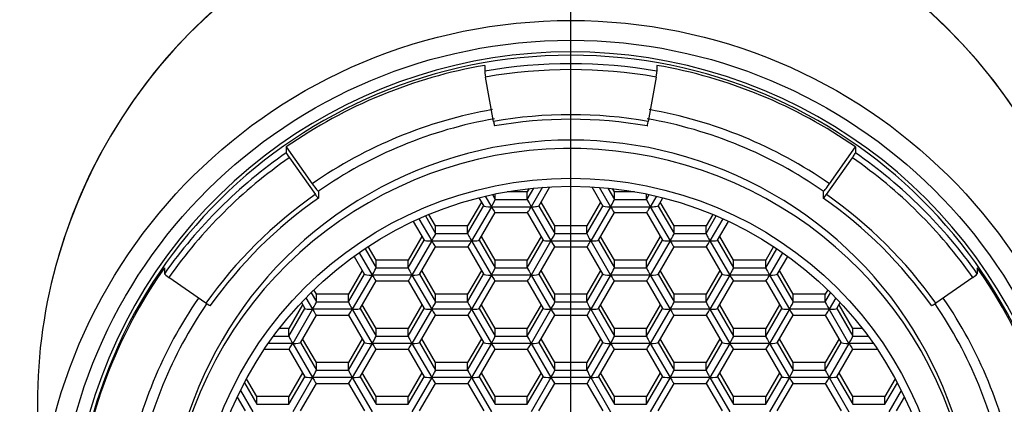
# Model space of a CAD drawing. Units: millimetres. Extents: x -21 to 286, y -32 to 443.
# Drawn here: x 22 to 40, y 379 to 386 of the extents above; entities that cross this region are included whole.
import ezdxf
from ezdxf.lldxf.tags import DXFTag

# ---------------------------------------------------------------- set-up
doc = ezdxf.new("R2010")
doc.units = ezdxf.units.MM
doc.layers.add('Default', color=7, linetype='Continuous')
doc.layers.add('DV1_Default', color=7, linetype='Continuous')
tags = doc.linetypes.add('CENTER2', pattern=[28.575, 19.05, -3.175, 3.175, -3.175]).pattern_tags.tags
tags[10:11] = [DXFTag(74, 4), DXFTag(75, 0), DXFTag(340, '0'), DXFTag(46, 0.0), DXFTag(50, 0.0), DXFTag(44, 0.0), DXFTag(45, 0.0)]
tags[8:9] = [DXFTag(74, 4), DXFTag(75, 0), DXFTag(340, '0'), DXFTag(46, 0.0), DXFTag(50, 0.0), DXFTag(44, 0.0), DXFTag(45, 0.0)]
tags[6:7] = [DXFTag(74, 4), DXFTag(75, 0), DXFTag(340, '0'), DXFTag(46, 0.0), DXFTag(50, 0.0), DXFTag(44, 0.0), DXFTag(45, 0.0)]
tags[4:5] = [DXFTag(74, 4), DXFTag(75, 0), DXFTag(340, '0'), DXFTag(46, 0.0), DXFTag(50, 0.0), DXFTag(44, 0.0), DXFTag(45, 0.0)]

# ---------------------------------------------------------------- blocks, each defined once
blk = doc.blocks.new('SEANNOT_GROUP3')
at = {"layer": 'Default', "color": 7, "linetype": 'CENTER2'}
blk.add_line((32.225, 396.358), (32.225, 356.358), dxfattribs=at)
blk = doc.blocks.new('SE')
at = {"layer": 'DV1_Default', "color": 7, "linetype": 'Continuous'}
for p, q in [((30.618, 385.371), (30.618, 385.262)), ((33.847, 385.371), (33.847, 385.262)), ((30.783, 384.321), (30.635, 385.152)), ((33.83, 385.152), (33.682, 384.321)), ((26.898, 383.842), (26.898, 383.733)), ((26.898, 383.842), (27.386, 383.151)), ((37.079, 383.151), (37.567, 383.842)), ((37.567, 383.842), (37.567, 383.733)), ((26.956, 383.639), (27.443, 382.948)), ((37.022, 382.948), (37.509, 383.639)), ((27.5, 383.013), (27.5, 382.879)), ((31.416, 383.002), (31.039, 383.002)), ((31.416, 382.859), (31.539, 383.07)), ((31.45, 383.061), (31.416, 383.002)), ((31.416, 382.859), (31.416, 383.002)), ((31.7, 383.085), (31.488, 382.719)), ((31.632, 382.734), (31.841, 383.094)), ((32.624, 383.094), (32.833, 382.734)), ((32.765, 383.085), (32.977, 382.719)), ((32.926, 383.07), (33.049, 382.859)), ((33.049, 383.002), (33.015, 383.061)), ((33.426, 383.002), (33.049, 383.002)), ((33.049, 382.859), (33.049, 383.002)), ((36.964, 383.013), (36.964, 382.879)), ((30.557, 382.806), (30.298, 382.362)), ((30.509, 382.888), (30.599, 382.734)), ((30.628, 382.917), (30.743, 382.719)), ((30.763, 382.948), (30.815, 382.859)), ((30.815, 382.859), (30.815, 382.959)), ((30.815, 382.859), (31.416, 382.859)), ((31.932, 382.362), (31.674, 382.806)), ((32.791, 382.806), (32.533, 382.362)), ((33.049, 382.859), (33.65, 382.859)), ((33.65, 382.859), (33.65, 382.959)), ((33.65, 382.859), (33.702, 382.948)), ((33.837, 382.917), (33.722, 382.719)), ((33.866, 382.734), (33.956, 382.888)), ((34.167, 382.362), (33.908, 382.806)), ((30.298, 382.219), (30.598, 382.734)), ((30.743, 382.719), (30.371, 382.079)), ((30.515, 382.094), (30.815, 382.61)), ((30.743, 382.719), (31.488, 382.719)), ((30.815, 382.61), (31.416, 382.61)), ((31.416, 382.61), (31.716, 382.094)), ((31.488, 382.719), (31.86, 382.079)), ((31.632, 382.734), (31.932, 382.219)), ((32.533, 382.219), (32.833, 382.734)), ((32.977, 382.719), (32.605, 382.079)), ((32.749, 382.094), (33.049, 382.61)), ((32.977, 382.719), (33.722, 382.719)), ((33.049, 382.61), (33.65, 382.61)), ((33.65, 382.61), (33.95, 382.094)), ((33.722, 382.719), (34.094, 382.079)), ((33.867, 382.734), (34.167, 382.219)), ((29.277, 382.445), (29.482, 382.094)), ((29.384, 382.494), (29.626, 382.079)), ((29.506, 382.548), (29.698, 382.219)), ((29.698, 382.362), (29.573, 382.576)), ((34.892, 382.576), (34.767, 382.362)), ((34.767, 382.219), (34.959, 382.548)), ((35.081, 382.494), (34.839, 382.079)), ((34.983, 382.094), (35.188, 382.445)), ((30.298, 382.362), (29.698, 382.362)), ((29.698, 382.219), (29.698, 382.362)), ((30.298, 382.219), (30.298, 382.362)), ((32.533, 382.362), (31.932, 382.362)), ((31.932, 382.219), (31.932, 382.362)), ((32.533, 382.219), (32.533, 382.362)), ((34.767, 382.362), (34.167, 382.362)), ((34.167, 382.219), (34.167, 382.362)), ((34.767, 382.219), (34.767, 382.362)), ((29.44, 382.166), (29.181, 381.722)), ((29.181, 381.578), (29.481, 382.094)), ((29.626, 382.079), (29.253, 381.439)), ((29.626, 382.079), (30.371, 382.079)), ((29.698, 382.219), (30.298, 382.219)), ((30.371, 382.079), (30.743, 381.439)), ((30.515, 382.094), (30.815, 381.578)), ((30.815, 381.722), (30.557, 382.166)), ((31.674, 382.166), (31.416, 381.722)), ((31.416, 381.578), (31.716, 382.094)), ((31.86, 382.079), (31.488, 381.439)), ((31.86, 382.079), (32.605, 382.079)), ((31.932, 382.219), (32.533, 382.219)), ((32.605, 382.079), (32.977, 381.439)), ((32.749, 382.094), (33.049, 381.578)), ((33.049, 381.722), (32.791, 382.166)), ((33.908, 382.166), (33.65, 381.722)), ((33.65, 381.578), (33.95, 382.094)), ((34.094, 382.079), (33.722, 381.439)), ((34.094, 382.079), (34.839, 382.079)), ((34.167, 382.219), (34.767, 382.219)), ((34.839, 382.079), (35.212, 381.439)), ((34.984, 382.094), (35.284, 381.578)), ((35.284, 381.722), (35.025, 382.166)), ((28.264, 381.859), (28.509, 381.439)), ((28.374, 381.934), (28.581, 381.578)), ((28.581, 381.722), (28.434, 381.974)), ((29.397, 381.453), (29.698, 381.97)), ((29.697, 381.97), (30.299, 381.97)), ((30.299, 381.97), (30.599, 381.453)), ((31.632, 381.453), (31.932, 381.97)), ((31.932, 381.97), (32.533, 381.97)), ((32.533, 381.97), (32.833, 381.453)), ((33.866, 381.453), (34.166, 381.97)), ((34.166, 381.97), (34.768, 381.97)), ((34.767, 381.97), (35.068, 381.453)), ((36.031, 381.974), (35.884, 381.722)), ((35.884, 381.578), (36.091, 381.934)), ((36.201, 381.859), (35.956, 381.439)), ((28.168, 381.791), (28.365, 381.453)), ((29.181, 381.722), (28.581, 381.722)), ((28.581, 381.578), (28.581, 381.722)), ((29.181, 381.578), (29.181, 381.722)), ((31.416, 381.722), (30.815, 381.722)), ((30.815, 381.578), (30.815, 381.722)), ((31.416, 381.578), (31.416, 381.722)), ((33.049, 381.578), (33.049, 381.722)), ((33.65, 381.722), (33.049, 381.722)), ((33.65, 381.578), (33.65, 381.722)), ((35.884, 381.722), (35.284, 381.722)), ((35.284, 381.578), (35.284, 381.722)), ((35.884, 381.578), (35.884, 381.722)), ((36.1, 381.453), (36.297, 381.791)), ((24.614, 381.575), (24.614, 381.466)), ((28.322, 381.526), (28.064, 381.081)), ((28.581, 381.578), (29.181, 381.578)), ((29.698, 381.081), (29.439, 381.526)), ((30.557, 381.526), (30.298, 381.081)), ((30.815, 381.578), (31.416, 381.578)), ((31.932, 381.081), (31.674, 381.526)), ((32.791, 381.526), (32.533, 381.081)), ((33.049, 381.578), (33.65, 381.578)), ((34.167, 381.081), (33.908, 381.526)), ((35.025, 381.526), (34.767, 381.081)), ((35.284, 381.578), (35.884, 381.578)), ((36.401, 381.081), (36.143, 381.526)), ((39.851, 381.575), (39.851, 381.466)), ((25.393, 380.913), (24.696, 381.397)), ((28.064, 380.938), (28.364, 381.454)), ((28.509, 381.439), (28.136, 380.799)), ((28.28, 380.813), (28.58, 381.329)), ((29.253, 381.439), (28.509, 381.439)), ((28.58, 381.329), (29.182, 381.329)), ((29.181, 381.329), (29.482, 380.813)), ((29.253, 381.439), (29.626, 380.799)), ((29.398, 381.454), (29.698, 380.938)), ((30.298, 380.938), (30.598, 381.454)), ((30.743, 381.439), (30.371, 380.799)), ((30.515, 380.813), (30.815, 381.329)), ((31.488, 381.439), (30.743, 381.439)), ((30.815, 381.329), (31.416, 381.329)), ((31.416, 381.329), (31.716, 380.813)), ((31.488, 381.439), (31.86, 380.799)), ((31.632, 381.454), (31.932, 380.938)), ((32.533, 380.938), (32.833, 381.454)), ((32.977, 381.439), (32.605, 380.799)), ((32.749, 380.813), (33.049, 381.329)), ((33.722, 381.439), (32.977, 381.439)), ((33.049, 381.329), (33.65, 381.329)), ((33.65, 381.329), (33.95, 380.813)), ((33.722, 381.439), (34.094, 380.799)), ((33.867, 381.454), (34.167, 380.938)), ((34.767, 380.938), (35.067, 381.454)), ((35.212, 381.439), (34.839, 380.799)), ((34.983, 380.813), (35.284, 381.329)), ((35.956, 381.439), (35.212, 381.439)), ((35.283, 381.329), (35.885, 381.329)), ((35.885, 381.329), (36.185, 380.813)), ((35.956, 381.439), (36.329, 380.799)), ((36.101, 381.454), (36.401, 380.938)), ((39.769, 381.397), (39.072, 380.913)), ((27.464, 381.081), (27.417, 381.162)), ((37.048, 381.162), (37.001, 381.081)), ((27.267, 381.012), (27.391, 380.799)), ((27.364, 381.11), (27.464, 380.938)), ((28.064, 381.081), (27.464, 381.081)), ((27.464, 380.938), (27.464, 381.081)), ((27.464, 380.938), (28.064, 380.938)), ((28.064, 380.938), (28.064, 381.081)), ((30.298, 381.081), (29.698, 381.081)), ((29.698, 380.938), (29.698, 381.081)), ((29.698, 380.938), (30.298, 380.938)), ((30.298, 380.938), (30.298, 381.081)), ((31.932, 380.938), (31.932, 381.081)), ((32.533, 381.081), (31.932, 381.081)), ((31.932, 380.938), (32.533, 380.938)), ((32.533, 380.938), (32.533, 381.081)), ((34.167, 380.938), (34.167, 381.081)), ((34.767, 381.081), (34.167, 381.081)), ((34.167, 380.938), (34.767, 380.938)), ((34.767, 380.938), (34.767, 381.081)), ((37.001, 381.081), (36.401, 381.081)), ((36.401, 380.938), (36.401, 381.081)), ((36.401, 380.938), (37.001, 380.938)), ((37.001, 380.938), (37.101, 381.11)), ((37.001, 380.938), (37.001, 381.081)), ((37.198, 381.012), (37.074, 380.799)), ((27.205, 380.885), (26.947, 380.441)), ((26.947, 380.298), (27.247, 380.814)), ((27.391, 380.799), (27.019, 380.159)), ((27.183, 380.924), (27.247, 380.813)), ((28.136, 380.799), (27.391, 380.799)), ((28.136, 380.799), (28.509, 380.159)), ((28.281, 380.814), (28.581, 380.298)), ((28.581, 380.441), (28.322, 380.885)), ((29.44, 380.885), (29.181, 380.441)), ((29.181, 380.298), (29.481, 380.814)), ((29.626, 380.799), (29.253, 380.159)), ((30.371, 380.799), (29.626, 380.799)), ((30.371, 380.799), (30.743, 380.159)), ((30.515, 380.814), (30.815, 380.298)), ((30.815, 380.441), (30.557, 380.885)), ((31.674, 380.885), (31.416, 380.441)), ((31.416, 380.298), (31.716, 380.814)), ((31.86, 380.799), (31.488, 380.159)), ((32.605, 380.799), (31.86, 380.799)), ((32.605, 380.799), (32.977, 380.159)), ((32.749, 380.814), (33.049, 380.298)), ((33.049, 380.441), (32.791, 380.885)), ((33.908, 380.885), (33.65, 380.441)), ((33.65, 380.298), (33.95, 380.814)), ((34.094, 380.799), (33.722, 380.159)), ((34.839, 380.799), (34.094, 380.799)), ((34.839, 380.799), (35.212, 380.159)), ((34.984, 380.814), (35.284, 380.298)), ((35.284, 380.441), (35.025, 380.885)), ((36.143, 380.885), (35.884, 380.441)), ((35.884, 380.298), (36.184, 380.814)), ((36.329, 380.799), (35.956, 380.159)), ((37.074, 380.799), (36.329, 380.799)), ((37.446, 380.159), (37.074, 380.799)), ((37.218, 380.813), (37.282, 380.924)), ((37.218, 380.814), (37.518, 380.298)), ((37.518, 380.441), (37.26, 380.885)), ((27.163, 380.173), (27.463, 380.689)), ((27.463, 380.689), (28.065, 380.689)), ((28.064, 380.689), (28.365, 380.173)), ((29.397, 380.173), (29.698, 380.689)), ((29.697, 380.689), (30.299, 380.689)), ((30.299, 380.689), (30.599, 380.173)), ((31.632, 380.173), (31.932, 380.689)), ((31.932, 380.689), (32.533, 380.689)), ((32.533, 380.689), (32.833, 380.173)), ((33.866, 380.173), (34.166, 380.689)), ((34.166, 380.689), (34.768, 380.689)), ((34.767, 380.689), (35.068, 380.173)), ((36.1, 380.173), (36.401, 380.689)), ((36.4, 380.689), (37.002, 380.689)), ((37.002, 380.689), (37.302, 380.173)), ((26.947, 380.441), (26.77, 380.441)), ((26.947, 380.298), (26.947, 380.441)), ((29.181, 380.441), (28.581, 380.441)), ((28.581, 380.298), (28.581, 380.441)), ((29.181, 380.298), (29.181, 380.441)), ((31.416, 380.441), (30.815, 380.441)), ((30.815, 380.298), (30.815, 380.441)), ((31.416, 380.298), (31.416, 380.441)), ((33.049, 380.298), (33.049, 380.441)), ((33.65, 380.441), (33.049, 380.441)), ((33.65, 380.298), (33.65, 380.441)), ((35.284, 380.298), (35.284, 380.441)), ((35.884, 380.441), (35.284, 380.441)), ((35.884, 380.298), (35.884, 380.441)), ((37.695, 380.441), (37.518, 380.441)), ((37.518, 380.298), (37.518, 380.441)), ((26.662, 380.298), (26.947, 380.298)), ((27.464, 379.801), (27.205, 380.245)), ((28.322, 380.245), (28.064, 379.801)), ((28.581, 380.298), (29.181, 380.298)), ((29.698, 379.801), (29.439, 380.245)), ((30.557, 380.245), (30.298, 379.801)), ((30.815, 380.298), (31.416, 380.298)), ((31.932, 379.801), (31.674, 380.245)), ((32.791, 380.245), (32.533, 379.801)), ((33.049, 380.298), (33.65, 380.298)), ((34.167, 379.801), (33.908, 380.245)), ((35.025, 380.245), (34.767, 379.801)), ((35.284, 380.298), (35.884, 380.298)), ((36.401, 379.801), (36.143, 380.245)), ((37.26, 380.245), (37.001, 379.801)), ((37.518, 380.298), (37.803, 380.298)), ((26.487, 380.049), (26.947, 380.049)), ((27.019, 380.159), (26.562, 380.159)), ((26.947, 380.049), (27.247, 379.533)), ((27.019, 380.159), (27.391, 379.519)), ((27.163, 380.174), (27.464, 379.658)), ((28.064, 379.658), (28.364, 380.174)), ((28.509, 380.159), (28.136, 379.519)), ((28.28, 379.533), (28.58, 380.049)), ((29.253, 380.159), (28.509, 380.159)), ((28.58, 380.049), (29.182, 380.049)), ((29.181, 380.049), (29.482, 379.533)), ((29.253, 380.159), (29.626, 379.519)), ((29.398, 380.174), (29.698, 379.658)), ((30.298, 379.658), (30.598, 380.174)), ((30.743, 380.159), (30.371, 379.519)), ((30.515, 379.533), (30.815, 380.049)), ((31.488, 380.159), (30.743, 380.159)), ((30.815, 380.049), (31.416, 380.049)), ((31.416, 380.049), (31.716, 379.533)), ((31.488, 380.159), (31.86, 379.519)), ((31.632, 380.174), (31.932, 379.658)), ((32.533, 379.658), (32.833, 380.174)), ((32.977, 380.159), (32.605, 379.519)), ((32.749, 379.533), (33.049, 380.049)), ((33.722, 380.159), (32.977, 380.159)), ((33.049, 380.049), (33.65, 380.049)), ((33.65, 380.049), (33.95, 379.533)), ((33.722, 380.159), (34.094, 379.519)), ((33.867, 380.174), (34.167, 379.658)), ((34.767, 379.658), (35.067, 380.174)), ((35.212, 380.159), (34.839, 379.519)), ((34.983, 379.533), (35.284, 380.049)), ((35.956, 380.159), (35.212, 380.159)), ((35.283, 380.049), (35.885, 380.049)), ((35.885, 380.049), (36.185, 379.533)), ((35.956, 380.159), (36.329, 379.519)), ((36.101, 380.174), (36.401, 379.658)), ((37.001, 379.658), (37.301, 380.174)), ((37.446, 380.159), (37.074, 379.519)), ((37.218, 379.533), (37.518, 380.049)), ((37.903, 380.159), (37.446, 380.159)), ((37.518, 380.049), (37.978, 380.049)), ((28.064, 379.801), (27.464, 379.801)), ((27.464, 379.658), (27.464, 379.801)), ((27.464, 379.658), (28.064, 379.658)), ((28.064, 379.658), (28.064, 379.801)), ((30.298, 379.801), (29.698, 379.801)), ((29.698, 379.658), (29.698, 379.801)), ((29.698, 379.658), (30.298, 379.658)), ((30.298, 379.658), (30.298, 379.801)), ((31.932, 379.658), (31.932, 379.801)), ((32.533, 379.801), (31.932, 379.801)), ((31.932, 379.658), (32.533, 379.658)), ((32.533, 379.658), (32.533, 379.801)), ((34.167, 379.658), (34.167, 379.801)), ((34.767, 379.801), (34.167, 379.801)), ((34.167, 379.658), (34.767, 379.658)), ((34.767, 379.658), (34.767, 379.801)), ((36.401, 379.658), (36.401, 379.801)), ((37.001, 379.801), (36.401, 379.801)), ((36.401, 379.658), (37.001, 379.658)), ((37.001, 379.658), (37.001, 379.801)), ((26.346, 379.161), (26.152, 379.494)), ((27.205, 379.605), (26.947, 379.161)), ((26.947, 379.018), (27.247, 379.534)), ((27.391, 379.519), (27.019, 378.878)), ((28.136, 379.519), (27.391, 379.519)), ((28.136, 379.519), (28.509, 378.878)), ((28.281, 379.534), (28.581, 379.018)), ((28.581, 379.161), (28.322, 379.605)), ((29.44, 379.605), (29.181, 379.161)), ((29.181, 379.018), (29.481, 379.534)), ((29.626, 379.519), (29.253, 378.878)), ((30.371, 379.519), (29.626, 379.519)), ((30.371, 379.519), (30.743, 378.878)), ((30.515, 379.534), (30.815, 379.018)), ((30.815, 379.161), (30.557, 379.605)), ((31.674, 379.605), (31.416, 379.161)), ((31.416, 379.018), (31.716, 379.534)), ((31.86, 379.519), (31.488, 378.878)), ((32.605, 379.519), (31.86, 379.519)), ((32.605, 379.519), (32.977, 378.878)), ((32.749, 379.534), (33.049, 379.018)), ((33.049, 379.161), (32.791, 379.605)), ((33.908, 379.605), (33.65, 379.161)), ((33.65, 379.018), (33.95, 379.534)), ((34.094, 379.519), (33.722, 378.878)), ((34.839, 379.519), (34.094, 379.519)), ((34.839, 379.519), (35.212, 378.878)), ((34.984, 379.534), (35.284, 379.018)), ((35.284, 379.161), (35.025, 379.605)), ((36.143, 379.605), (35.884, 379.161)), ((35.884, 379.018), (36.184, 379.534)), ((36.329, 379.519), (35.956, 378.878)), ((37.074, 379.519), (36.329, 379.519)), ((37.074, 379.519), (37.446, 378.878)), ((37.218, 379.534), (37.518, 379.018)), ((37.518, 379.161), (37.26, 379.605)), ((38.313, 379.494), (38.119, 379.161)), ((26.041, 379.279), (26.274, 378.878)), ((26.113, 379.42), (26.346, 379.018)), ((27.163, 378.893), (27.463, 379.409)), ((27.463, 379.409), (28.065, 379.409)), ((28.064, 379.409), (28.365, 378.893)), ((29.397, 378.893), (29.698, 379.409)), ((29.697, 379.409), (30.299, 379.409)), ((30.299, 379.409), (30.599, 378.893)), ((31.632, 378.893), (31.932, 379.409)), ((31.932, 379.409), (32.533, 379.409)), ((32.533, 379.409), (32.833, 378.893)), ((33.866, 378.893), (34.166, 379.409)), ((34.166, 379.409), (34.768, 379.409)), ((34.767, 379.409), (35.068, 378.893)), ((36.1, 378.893), (36.401, 379.409)), ((36.4, 379.409), (37.002, 379.409)), ((37.002, 379.409), (37.302, 378.893)), ((38.119, 379.018), (38.352, 379.42)), ((38.424, 379.279), (38.191, 378.878)), ((25.979, 379.152), (26.13, 378.893)), ((26.947, 379.161), (26.346, 379.161)), ((26.346, 379.018), (26.346, 379.161)), ((26.947, 379.018), (26.947, 379.161)), ((29.181, 379.161), (28.581, 379.161)), ((28.581, 379.018), (28.581, 379.161)), ((29.181, 379.018), (29.181, 379.161)), ((31.416, 379.161), (30.815, 379.161)), ((30.815, 379.018), (30.815, 379.161)), ((31.416, 379.018), (31.416, 379.161)), ((33.049, 379.018), (33.049, 379.161)), ((33.65, 379.161), (33.049, 379.161)), ((33.65, 379.018), (33.65, 379.161)), ((35.284, 379.018), (35.284, 379.161)), ((35.884, 379.161), (35.284, 379.161)), ((35.884, 379.018), (35.884, 379.161)), ((38.119, 379.161), (37.518, 379.161)), ((37.518, 379.018), (37.518, 379.161)), ((38.119, 379.018), (38.119, 379.161)), ((38.335, 378.893), (38.486, 379.152)), ((22.232, 379.029), (22.232, 376.287)), ((26.346, 379.018), (26.947, 379.018)), ((28.581, 379.018), (29.181, 379.018)), ((30.815, 379.018), (31.416, 379.018)), ((33.049, 379.018), (33.65, 379.018)), ((35.284, 379.018), (35.884, 379.018)), ((37.518, 379.018), (38.119, 379.018))]:
    blk.add_line(p, q, dxfattribs=at)
for centre, radius, start, end in [((32.244, 378.971), 9.997, 15.0527, 98.8004), ((32.203, 378.984), 9.978, 98.5781, 163.6435)]:
    blk.add_arc(centre, radius, start, end, dxfattribs=at)
for centre, major_axis, ratio, start_param, end_param in [((32.232, 379.029), (10, 0), 0.992546, 0.258136, 2.859908), ((32.232, 376.318), (9.375, 0), 0.992546, 0, 3.763792), ((32.232, 376.33), (-9.3, 0), 0.992546, 3.141593, 6.283185), ((32.232, 376.281), (-9.3, 0), 0.992546, 4.886922, 5.323254), ((32.232, 376.171), (-9.3, 0), 0.992546, 4.537856, 4.886922), ((32.232, 376.281), (9.3, 0), 0.992546, 0.959931, 1.396263), ((30.635, 385.164), (0.0172, -0.0985), 0.021162, 3.261928, 4.832724), ((32.232, 376.159), (9.2, 0), 0.992546, 1.396263, 1.745329), ((33.83, 385.164), (0.0172, 0.0985), 0.021162, 4.592054, 6.16285), ((32.232, 376.281), (-8.45, 0), 0.992546, 4.886922, 5.323254), ((32.232, 376.159), (-8.35, 0), 0.992546, 4.537856, 4.886922), ((32.232, 376.281), (8.45, 0), 0.992546, 0.959931, 1.396263), ((32.232, 376.318), (7.55, 0), 0.992546, 0, 4.110597), ((32.232, 376.305), (-8.25, 0), 0.992546, 4.886922, 5.323254), ((30.783, 384.333), (-0.0172, 0.0985), 0.021162, 1.691131, 3.261928), ((32.232, 376.171), (8.25, 0), 0.992546, 1.396263, 1.745329), ((32.232, 376.305), (8.25, 0), 0.992546, 0.959931, 1.396263), ((33.682, 384.333), (0.0172, 0.0985), 0.021162, 3.021258, 4.592054), ((32.232, 376.476), (7.55, 0), 0.992546, 0, 3.141593), ((32.232, 376.171), (-9.3, 0), 0.992546, 5.323254, 5.67232), ((26.956, 383.651), (-0.0571, 0.0821), 0.069901, 0.100242, 1.671038), ((37.509, 383.651), (-0.0571, -0.0821), 0.069901, 1.470554, 3.041351), ((32.232, 376.171), (9.3, 0), 0.992546, 0.610865, 0.959931), ((32.232, 376.159), (-9.2, 0), 0.992546, 5.323254, 5.67232), ((32.232, 376.159), (9.2, 0), 0.992546, 0.610865, 0.959931), ((27.386, 383.176), (-0.114, 0.164), 0.069901, 1.671038, 3.241835), ((37.079, 383.176), (0.114, 0.164), 0.069901, 3.041351, 4.612147), ((32.232, 376.159), (-8.35, 0), 0.992546, 5.323254, 5.67232), ((32.232, 376.171), (-8.25, 0), 0.992546, 5.323254, 5.67232), ((27.443, 382.96), (-0.0571, 0.0821), 0.069901, 1.671038, 3.241835), ((30.743, 382.735), (0.072, 0.125), 0.052919, 4.620645, 6.191441), ((31.488, 382.735), (-0.072, 0.125), 0.052919, 0.091744, 1.662541), ((32.977, 382.735), (0.072, 0.125), 0.052919, 4.620645, 6.191441), ((33.722, 382.735), (-0.072, 0.125), 0.052919, 0.091744, 1.662541), ((37.022, 382.96), (0.0571, 0.0821), 0.069901, 3.041351, 4.612147), ((32.232, 376.171), (8.25, 0), 0.992546, 0.610865, 0.959931), ((32.232, 376.159), (8.35, 0), 0.992546, 0.610865, 0.959931), ((30.743, 382.735), (-0.144, 0), 0.105542, 0, 1.570796), ((30.743, 382.735), (-0.072, 0.125), 0.052919, 1.662541, 3.233337), ((31.488, 382.735), (0.072, 0.125), 0.052919, 3.049848, 4.620645), ((31.488, 382.735), (-0.144, 0), 0.105542, 1.570796, 3.141593), ((32.977, 382.735), (-0.144, 0), 0.105542, 0, 1.570796), ((32.977, 382.735), (-0.072, 0.125), 0.052919, 1.662541, 3.233337), ((33.722, 382.735), (0.072, 0.125), 0.052919, 3.049848, 4.620645), ((33.722, 382.735), (-0.144, 0), 0.105542, 1.570796, 3.141593), ((29.626, 382.095), (-0.144, 0), 0.105542, 0, 1.570796), ((29.626, 382.095), (0.072, 0.125), 0.052919, 4.620645, 6.191441), ((29.626, 382.095), (-0.072, 0.125), 0.052919, 1.662541, 3.233337), ((30.371, 382.095), (-0.072, 0.125), 0.052919, 0.091744, 1.662541), ((30.371, 382.095), (0.072, 0.125), 0.052919, 3.049848, 4.620645), ((30.371, 382.095), (-0.144, 0), 0.105542, 1.570796, 3.141593), ((31.86, 382.095), (-0.144, 0), 0.105542, 0, 1.570796), ((31.86, 382.095), (0.072, 0.125), 0.052919, 4.620645, 6.191441), ((31.86, 382.095), (-0.072, 0.125), 0.052919, 1.662541, 3.233337), ((32.605, 382.095), (-0.072, 0.125), 0.052919, 0.091744, 1.662541), ((32.605, 382.095), (0.072, 0.125), 0.052919, 3.049848, 4.620645), ((32.605, 382.095), (-0.144, 0), 0.105542, 1.570796, 3.141593), ((34.094, 382.095), (-0.144, 0), 0.105542, 0, 1.570796), ((34.094, 382.095), (0.072, 0.125), 0.052919, 4.620645, 6.191441), ((34.094, 382.095), (-0.072, 0.125), 0.052919, 1.662541, 3.233337), ((34.839, 382.095), (-0.072, 0.125), 0.052919, 0.091744, 1.662541), ((34.839, 382.095), (0.072, 0.125), 0.052919, 3.049848, 4.620645), ((34.839, 382.095), (-0.144, 0), 0.105542, 1.570796, 3.141593), ((32.232, 379.029), (10, 0), 0.992546, 2.859908, 3.141593), ((32.232, 376.281), (-9.3, 0), 0.992546, 5.67232, 6.108652), ((28.509, 381.454), (0.072, 0.125), 0.052919, 4.620645, 6.191441), ((29.253, 381.454), (-0.072, 0.125), 0.052919, 0.091744, 1.662541), ((30.743, 381.454), (0.072, 0.125), 0.052919, 4.620645, 6.191441), ((31.488, 381.454), (-0.072, 0.125), 0.052919, 0.091744, 1.662541), ((32.977, 381.454), (0.072, 0.125), 0.052919, 4.620645, 6.191441), ((33.722, 381.454), (-0.072, 0.125), 0.052919, 0.091744, 1.662541), ((35.212, 381.454), (0.072, 0.125), 0.052919, 4.620645, 6.191441), ((35.956, 381.454), (-0.072, 0.125), 0.052919, 0.091744, 1.662541), ((32.232, 376.281), (9.3, 0), 0.992546, 0.174533, 0.610865), ((24.696, 381.409), (0.0817, -0.0576), 0.09983, 3.211903, 4.782699), ((28.509, 381.454), (0.144, 0), 0.105542, 3.141593, 4.712389), ((28.509, 381.454), (-0.072, 0.125), 0.052919, 1.662541, 3.233337), ((29.253, 381.454), (0.072, 0.125), 0.052919, 3.049848, 4.620645), ((29.253, 381.454), (0.144, 0), 0.105542, 4.712389, 6.283185), ((30.743, 381.454), (0.144, 0), 0.105542, 3.141593, 4.712389), ((30.743, 381.454), (-0.072, 0.125), 0.052919, 1.662541, 3.233337), ((31.488, 381.454), (0.072, 0.125), 0.052919, 3.049848, 4.620645), ((31.488, 381.454), (0.144, 0), 0.105542, 4.712389, 6.283185), ((32.977, 381.454), (0.144, 0), 0.105542, 3.141593, 4.712389), ((32.977, 381.454), (-0.072, 0.125), 0.052919, 1.662541, 3.233337), ((33.722, 381.454), (0.072, 0.125), 0.052919, 3.049848, 4.620645), ((33.722, 381.454), (0.144, 0), 0.105542, 4.712389, 6.283185), ((35.212, 381.454), (0.144, 0), 0.105542, 3.141593, 4.712389), ((35.212, 381.454), (-0.072, 0.125), 0.052919, 1.662541, 3.233337), ((35.956, 381.454), (0.072, 0.125), 0.052919, 3.049848, 4.620645), ((35.956, 381.454), (0.144, 0), 0.105542, 4.712389, 6.283185), ((39.769, 381.409), (0.0817, 0.0576), 0.09983, 4.642079, 6.212875), ((32.232, 376.281), (-8.45, 0), 0.992546, 5.684223, 6.108652), ((27.391, 380.814), (0.072, 0.125), 0.052919, 4.620645, 6.191441), ((28.136, 380.814), (-0.072, 0.125), 0.052919, 0.091744, 1.662541), ((29.626, 380.814), (0.072, 0.125), 0.052919, 4.620645, 6.191441), ((30.371, 380.814), (-0.072, 0.125), 0.052919, 0.091744, 1.662541), ((31.86, 380.814), (0.072, 0.125), 0.052919, 4.620645, 6.191441), ((32.605, 380.814), (-0.072, 0.125), 0.052919, 0.091744, 1.662541), ((34.094, 380.814), (0.072, 0.125), 0.052919, 4.620645, 6.191441), ((34.839, 380.814), (-0.072, 0.125), 0.052919, 0.091744, 1.662541), ((36.329, 380.814), (0.072, 0.125), 0.052919, 4.620645, 6.191441), ((37.074, 380.814), (0.072, -0.125), 0.052919, 3.233337, 4.804133), ((32.232, 376.281), (8.45, 0), 0.992546, 0.174533, 0.598962), ((32.232, 376.305), (-8.25, 0), 0.992546, 5.686934, 6.108652), ((25.393, 380.925), (-0.0817, 0.0576), 0.09983, 1.641107, 3.211903), ((27.391, 380.814), (0.144, 0), 0.105542, 3.141593, 4.712389), ((27.391, 380.814), (-0.072, 0.125), 0.052919, 1.662541, 3.233337), ((28.136, 380.814), (0.072, 0.125), 0.052919, 3.049848, 4.620645), ((28.136, 380.814), (0.144, 0), 0.105542, 4.712389, 6.283185), ((29.626, 380.814), (0.144, 0), 0.105542, 3.141593, 4.712389), ((29.626, 380.814), (-0.072, 0.125), 0.052919, 1.662541, 3.233337), ((30.371, 380.814), (0.072, 0.125), 0.052919, 3.049848, 4.620645), ((30.371, 380.814), (0.144, 0), 0.105542, 4.712389, 6.283185), ((31.86, 380.814), (0.144, 0), 0.105542, 3.141593, 4.712389), ((31.86, 380.814), (-0.072, 0.125), 0.052919, 1.662541, 3.233337), ((32.605, 380.814), (0.072, 0.125), 0.052919, 3.049848, 4.620645), ((32.605, 380.814), (0.144, 0), 0.105542, 4.712389, 6.283185), ((34.094, 380.814), (0.144, 0), 0.105542, 3.141593, 4.712389), ((34.094, 380.814), (-0.072, 0.125), 0.052919, 1.662541, 3.233337), ((34.839, 380.814), (0.072, 0.125), 0.052919, 3.049848, 4.620645), ((34.839, 380.814), (0.144, 0), 0.105542, 4.712389, 6.283185), ((36.329, 380.814), (0.144, 0), 0.105542, 3.141593, 4.712389), ((36.329, 380.814), (-0.072, 0.125), 0.052919, 1.662541, 3.233337), ((37.074, 380.814), (0.072, 0.125), 0.052919, 3.049848, 4.620645), ((37.074, 380.814), (0.144, 0), 0.105542, 4.712389, 6.283185), ((39.072, 380.925), (0.0817, 0.0576), 0.09983, 3.071282, 4.642079), ((32.232, 376.305), (8.25, 0), 0.992546, 0.174533, 0.596252), ((27.019, 380.174), (-0.072, 0.125), 0.052919, 0.091744, 1.662541), ((28.509, 380.174), (0.072, 0.125), 0.052919, 4.620645, 6.191441), ((29.253, 380.174), (-0.072, 0.125), 0.052919, 0.091744, 1.662541), ((30.743, 380.174), (0.072, 0.125), 0.052919, 4.620645, 6.191441), ((31.488, 380.174), (-0.072, 0.125), 0.052919, 0.091744, 1.662541), ((32.977, 380.174), (0.072, 0.125), 0.052919, 4.620645, 6.191441), ((33.722, 380.174), (-0.072, 0.125), 0.052919, 0.091744, 1.662541), ((35.212, 380.174), (0.072, 0.125), 0.052919, 4.620645, 6.191441), ((35.956, 380.174), (-0.072, 0.125), 0.052919, 0.091744, 1.662541), ((37.446, 380.174), (0.072, 0.125), 0.052919, 4.620645, 6.191441), ((27.019, 380.174), (0.072, 0.125), 0.052919, 3.049848, 4.620645), ((27.019, 380.174), (0.144, 0), 0.105542, 4.712389, 6.283185), ((28.509, 380.174), (0.144, 0), 0.105542, 3.141593, 4.712389), ((28.509, 380.174), (-0.072, 0.125), 0.052919, 1.662541, 3.233337), ((29.253, 380.174), (0.072, 0.125), 0.052919, 3.049848, 4.620645), ((29.253, 380.174), (0.144, 0), 0.105542, 4.712389, 6.283185), ((30.743, 380.174), (0.144, 0), 0.105542, 3.141593, 4.712389), ((30.743, 380.174), (-0.072, 0.125), 0.052919, 1.662541, 3.233337), ((31.488, 380.174), (0.072, 0.125), 0.052919, 3.049848, 4.620645), ((31.488, 380.174), (0.144, 0), 0.105542, 4.712389, 6.283185), ((32.977, 380.174), (0.144, 0), 0.105542, 3.141593, 4.712389), ((32.977, 380.174), (-0.072, 0.125), 0.052919, 1.662541, 3.233337), ((33.722, 380.174), (0.072, 0.125), 0.052919, 3.049848, 4.620645), ((33.722, 380.174), (0.144, 0), 0.105542, 4.712389, 6.283185), ((35.212, 380.174), (0.144, 0), 0.105542, 3.141593, 4.712389), ((35.212, 380.174), (-0.072, 0.125), 0.052919, 1.662541, 3.233337), ((35.956, 380.174), (0.072, 0.125), 0.052919, 3.049848, 4.620645), ((35.956, 380.174), (0.144, 0), 0.105542, 4.712389, 6.283185), ((37.446, 380.174), (0.144, 0), 0.105542, 3.141593, 4.712389), ((37.446, 380.174), (-0.072, 0.125), 0.052919, 1.662541, 3.233337), ((27.391, 379.534), (0.072, 0.125), 0.052919, 4.620645, 6.191441), ((28.136, 379.534), (-0.072, 0.125), 0.052919, 0.091744, 1.662541), ((29.626, 379.534), (0.072, 0.125), 0.052919, 4.620645, 6.191441), ((30.371, 379.534), (-0.072, 0.125), 0.052919, 0.091744, 1.662541), ((31.86, 379.534), (0.072, 0.125), 0.052919, 4.620645, 6.191441), ((32.605, 379.534), (-0.072, 0.125), 0.052919, 0.091744, 1.662541), ((34.094, 379.534), (0.072, 0.125), 0.052919, 4.620645, 6.191441), ((34.839, 379.534), (-0.072, 0.125), 0.052919, 0.091744, 1.662541), ((36.329, 379.534), (0.072, 0.125), 0.052919, 4.620645, 6.191441), ((37.074, 379.534), (-0.072, 0.125), 0.052919, 0.091744, 1.662541), ((27.391, 379.534), (0.144, 0), 0.105542, 3.141593, 4.712389), ((27.391, 379.534), (-0.072, 0.125), 0.052919, 1.662541, 3.233337), ((28.136, 379.534), (0.072, 0.125), 0.052919, 3.049848, 4.620645), ((28.136, 379.534), (0.144, 0), 0.105542, 4.712389, 6.283185), ((29.626, 379.534), (0.144, 0), 0.105542, 3.141593, 4.712389), ((29.626, 379.534), (-0.072, 0.125), 0.052919, 1.662541, 3.233337), ((30.371, 379.534), (0.072, 0.125), 0.052919, 3.049848, 4.620645), ((30.371, 379.534), (0.144, 0), 0.105542, 4.712389, 6.283185), ((31.86, 379.534), (0.144, 0), 0.105542, 3.141593, 4.712389), ((31.86, 379.534), (-0.072, 0.125), 0.052919, 1.662541, 3.233337), ((32.605, 379.534), (0.072, 0.125), 0.052919, 3.049848, 4.620645), ((32.605, 379.534), (0.144, 0), 0.105542, 4.712389, 6.283185), ((34.094, 379.534), (0.144, 0), 0.105542, 3.141593, 4.712389), ((34.094, 379.534), (-0.072, 0.125), 0.052919, 1.662541, 3.233337), ((34.839, 379.534), (0.072, 0.125), 0.052919, 3.049848, 4.620645), ((34.839, 379.534), (0.144, 0), 0.105542, 4.712389, 6.283185), ((36.329, 379.534), (0.144, 0), 0.105542, 3.141593, 4.712389), ((36.329, 379.534), (-0.072, 0.125), 0.052919, 1.662541, 3.233337), ((37.074, 379.534), (0.072, 0.125), 0.052919, 3.049848, 4.620645), ((37.074, 379.534), (0.144, 0), 0.105542, 4.712389, 6.283185)]:
    blk.add_ellipse(centre, major_axis=major_axis, ratio=ratio, start_param=start_param, end_param=end_param, dxfattribs=at)
for centre, major_axis in [((32.232, 376.287), (-10, 0)), ((32.232, 376.287), (-9.625, 0)), ((32.232, 376.257), (7.05, 0)), ((32.232, 376.257), (-6.9, 0))]:
    blk.add_ellipse(centre, major_axis=major_axis, ratio=0.992546, dxfattribs=at)
for points, knots in [([(32.232, 366.101), (29.68, 366.101), (27.159, 366.56), (23.681, 368.151), (22.603, 368.804), (20.594, 370.33), (19.654, 371.212), (18.002, 373.123), (17.28, 374.157), (16.044, 376.385), (15.545, 377.554), (14.22, 381.096), (13.536, 383.524), (12.85, 385.952)], [0, 0, 0, 0, 0.25, 0.25, 0.375, 0.375, 0.5, 0.5, 0.625, 0.625, 0.75, 0.75, 1, 1, 1, 1]), ([(13.161, 386.007), (13.503, 384.816), (14.016, 383.029), (14.763, 380.666), (15.374, 378.91), (16.069, 377.179), (17.158, 374.942), (18.594, 372.881), (20.322, 371.087), (22.224, 369.482), (24.369, 368.188), (26.689, 367.29), (28.346, 366.864), (29.422, 366.693), (29.883, 366.64)], [0, 0, 0, 0, 0.135632, 0.203379, 0.271089, 0.338873, 0.407068, 0.542399, 0.610415, 0.678447, 0.813701, 0.881296, 0.949406, 1, 1, 1, 1]), ([(51.615, 385.952), (50.929, 383.524), (50.245, 381.096), (48.92, 377.554), (48.421, 376.385), (47.185, 374.157), (46.463, 373.123), (44.81, 371.212), (43.871, 370.33), (41.862, 368.804), (40.784, 368.151), (38.465, 367.09), (37.256, 366.704), (34.785, 366.21), (33.495, 366.101), (32.232, 366.101)], [0, 0, 0, 0, 0.25, 0.25, 0.375, 0.375, 0.5, 0.5, 0.625, 0.625, 0.75, 0.75, 0.875, 0.875, 1, 1, 1, 1]), ([(34.45, 366.627), (34.556, 366.638), (35.061, 366.699), (36.179, 366.878), (37.776, 367.29), (40.096, 368.188), (42.241, 369.482), (44.143, 371.087), (45.871, 372.881), (47.307, 374.942), (48.396, 377.179), (49.091, 378.91), (49.702, 380.666), (50.449, 383.029), (50.962, 384.816), (51.304, 386.007)], [0, 0, 0, 0, 0.011559, 0.055184, 0.122963, 0.190233, 0.324833, 0.392537, 0.460223, 0.5949, 0.662765, 0.730221, 0.797604, 0.865024, 1, 1, 1, 1])]:
    blk.add_open_spline(points, degree=3, knots=knots, dxfattribs=at)

msp = doc.modelspace()

# ---------------------------------------------------------------- block references
at = {"layer": 'Default'}
for name in ['SE', 'SEANNOT_GROUP3']:
    msp.add_blockref(name, (0, 0), dxfattribs=at)

doc.saveas('drawing.dxf')
